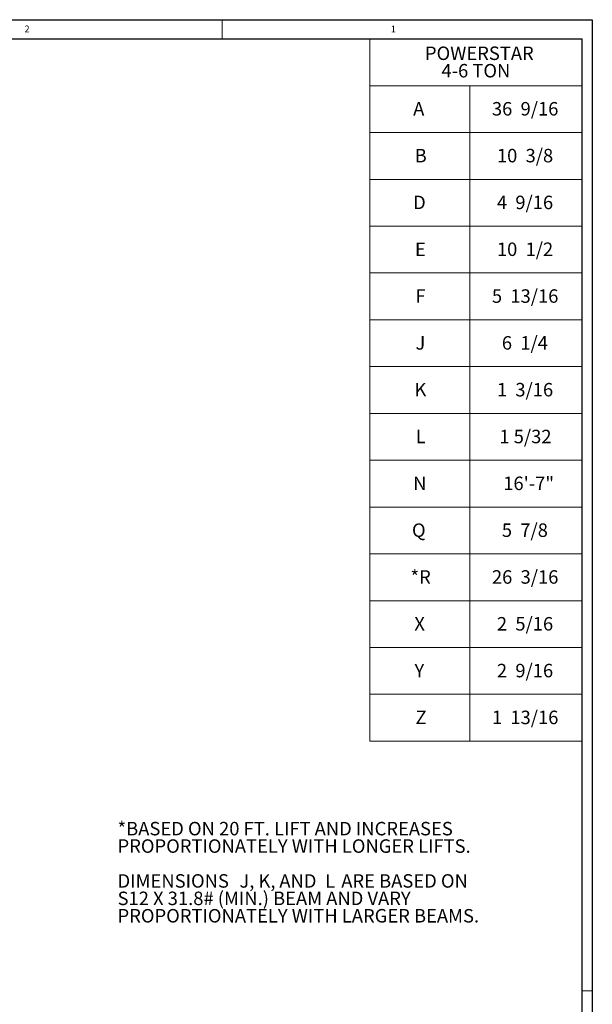
# Model space of a CAD drawing. Units: inches. Extents: x 0 to 108, y 0 to 72.
# Drawn here: x 87 to 108, y 35 to 72 of the extents above; entities that cross this region are included whole.
import ezdxf

# ---------------------------------------------------------------- set-up
doc = ezdxf.new("R2010")
doc.units = ezdxf.units.IN
doc.header["$MEASUREMENT"] = 0
doc.styles.add('SLDTEXTSTYLE0', font='TXT', dxfattribs={"width": 0.75})
doc.styles.add('SLDTEXTSTYLE1', font='TXT', dxfattribs={"width": 0.666667})
doc.styles.add('SLDTEXTSTYLE3', font='TXT', dxfattribs={"width": 0.678571})
doc.styles.add('SLDTEXTSTYLE5', font='TXT', dxfattribs={"width": 0.6875})

# ---------------------------------------------------------------- blocks, each defined once
blk = doc.blocks.new('SW_NOTE_1')
at = {"color": 0, "linetype": 'Continuous', "lineweight": 0, "char_height": 0.5, "attachment_point": 1, "style": 'SLDTEXTSTYLE0'}
for s, insert in [('*BASED ON 20 FT. LIFT AND INCREASES', (0, 0.645)), ('PROPORTIONATELY WITH LONGER LIFTS.', (0, -0.002)), ('DIMENSIONS  ', (0, -1.295)), (' J, K,', (4.366, -1.295)), (' AND ', (5.847, -1.295)), ('L', (7.698, -1.295)), ('  ARE BASED ON ', (7.991, -1.295)), ('S12 X 31.8# (MIN.) BEAM AND VARY', (0, -1.942)), ('PROPORTIONATELY WITH LARGER BEAMS.', (0, -2.588))]:
    blk.add_mtext(s, dxfattribs=dict(at, insert=insert))
blk = doc.blocks.new('SW_TABLEANNOTATION_0')
at = {"color": 0, "linetype": 'Continuous', "lineweight": 0}
for p, q in [((0, 0), (0, -26.054)), ((7.855, 0), (0, 0)), ((7.855, -26.054), (7.855, 0)), ((0, -1.737), (7.855, -1.737)), ((3.703, -1.737), (3.703, -26.054)), ((0, -3.474), (7.855, -3.474)), ((0, -5.211), (7.855, -5.211)), ((0, -6.948), (7.855, -6.948)), ((0, -8.685), (7.855, -8.685)), ((0, -10.422), (7.855, -10.422)), ((0, -12.158), (7.855, -12.158)), ((0, -13.895), (7.855, -13.895)), ((0, -15.632), (7.855, -15.632)), ((0, -17.369), (7.855, -17.369)), ((0, -19.106), (7.855, -19.106)), ((0, -20.843), (7.855, -20.843)), ((0, -22.58), (7.855, -22.58)), ((0, -24.317), (7.855, -24.317)), ((0, -26.054), (7.855, -26.054))]:
    blk.add_line(p, q, dxfattribs=at)
at = {"color": 0, "linetype": 'Continuous', "lineweight": 0, "char_height": 0.5, "attachment_point": 1}
for s, insert, style in [('POWERSTAR', (2.041, -0.283), 'SLDTEXTSTYLE0'), ('4-6 TON', (2.654, -0.93), 'SLDTEXTSTYLE0'), ('A', (1.605, -2.343), 'SLDTEXTSTYLE0'), ('36  9/16', (4.525, -2.343), 'SLDTEXTSTYLE5'), ('B', (1.66, -4.08), 'SLDTEXTSTYLE0'), ('10  3/8', (4.71, -4.08), 'SLDTEXTSTYLE3'), ('D', (1.603, -5.817), 'SLDTEXTSTYLE0'), ('4  9/16', (4.71, -5.817), 'SLDTEXTSTYLE3'), ('E', (1.672, -7.554), 'SLDTEXTSTYLE0'), ('10  1/2', (4.71, -7.554), 'SLDTEXTSTYLE3'), ('F', (1.69, -9.291), 'SLDTEXTSTYLE0'), ('5  13/16', (4.525, -9.291), 'SLDTEXTSTYLE5'), ('J', (1.69, -11.028), 'SLDTEXTSTYLE0'), ('6  1/4', (4.894, -11.028), 'SLDTEXTSTYLE1'), ('K', (1.654, -12.765), 'SLDTEXTSTYLE0'), ('1  3/16', (4.71, -12.765), 'SLDTEXTSTYLE3'), ('L', (1.697, -14.502), 'SLDTEXTSTYLE0'), ('1 5/32', (4.802, -14.502), 'SLDTEXTSTYLE0'), ('N', (1.605, -16.239), 'SLDTEXTSTYLE0'), ('16\'-7"', (4.945, -16.239), 'SLDTEXTSTYLE0'), ('Q', (1.561, -17.976), 'SLDTEXTSTYLE0'), ('5  7/8', (4.894, -17.976), 'SLDTEXTSTYLE1'), ('*R', (1.507, -19.713), 'SLDTEXTSTYLE0'), ('26  3/16', (4.525, -19.713), 'SLDTEXTSTYLE5'), ('X', (1.648, -21.45), 'SLDTEXTSTYLE0'), ('2  5/16', (4.71, -21.45), 'SLDTEXTSTYLE3'), ('Y', (1.654, -23.186), 'SLDTEXTSTYLE0'), ('2  9/16', (4.71, -23.186), 'SLDTEXTSTYLE3'), ('Z', (1.691, -24.923), 'SLDTEXTSTYLE0'), ('1  13/16', (4.525, -24.923), 'SLDTEXTSTYLE5')]:
    blk.add_mtext(s, dxfattribs=dict(at, insert=insert, style=style))

msp = doc.modelspace()

# ---------------------------------------------------------------- linework, layer by layer
at = {"color": 7, "linetype": 'Continuous', "lineweight": 30}
for p, q in [((0.29, 71.536), (107.89, 71.536)), ((107.89, 71.536), (107.89, 0.161)), ((0.54, 70.823), (107.515, 70.823)), ((107.515, 0.411), (107.515, 70.823))]:
    msp.add_line(p, q, dxfattribs=at)
at = {"color": 7, "linetype": 'Continuous', "lineweight": 0}
for p, q in [((94.165, 70.823), (94.165, 71.536)), ((107.515, 35.511), (107.89, 35.511))]:
    msp.add_line(p, q, dxfattribs=at)

# ---------------------------------------------------------------- block references
for name, p in [('SW_TABLEANNOTATION_0', (99.642, 70.823)), ('SW_NOTE_1', (90.284, 41.128))]:
    msp.add_blockref(name, p, dxfattribs=at)

# ---------------------------------------------------------------- texts
at = {"color": 7, "linetype": 'Continuous', "lineweight": 0, "char_height": 0.25, "attachment_point": 1, "style": 'SLDTEXTSTYLE0'}
for s, insert in [('2', (86.833, 71.319)), ('1', (100.418, 71.319))]:
    msp.add_mtext(s, dxfattribs=dict(at, insert=insert))

doc.saveas('drawing.dxf')
